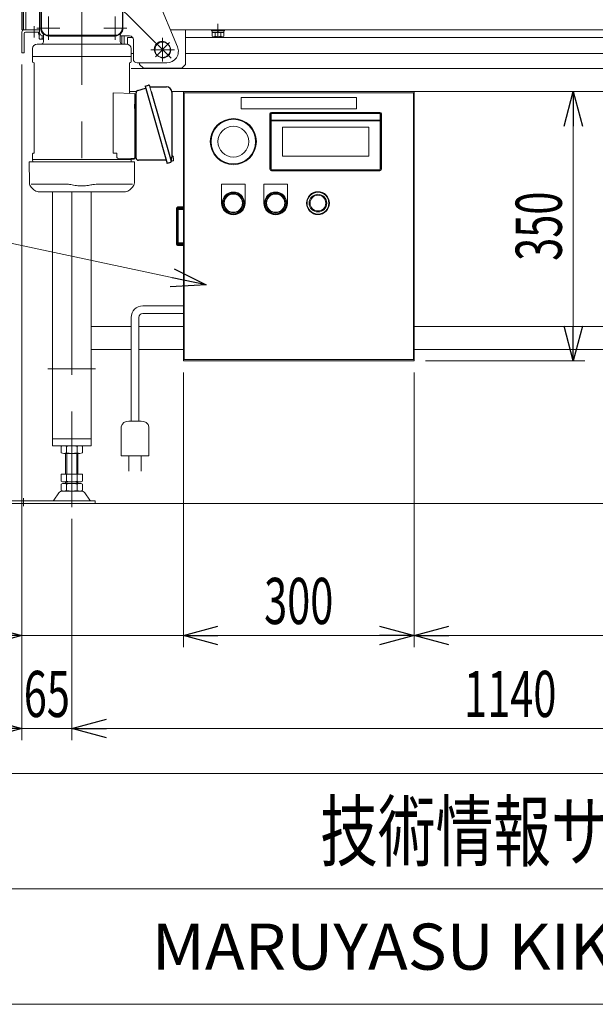
# Model space of a CAD drawing. Units: millimetres. Extents: x -2955 to 2955, y -2027 to 2027.
# Drawn here: x -1932 to -1184, y -1993 to -713 of the extents above; entities that cross this region are included whole.
import ezdxf
from ezdxf.enums import TextEntityAlignment as Align

# ---------------------------------------------------------------- set-up
doc = ezdxf.new("R2010")
doc.units = ezdxf.units.MM
doc.header["$LTSCALE"] = 3.75
doc.linetypes.add('CENTERX2', pattern=[101.6, 63.5, -12.7, 12.7, -12.7])
for name, color, linetype in [('10', 7, 'Continuous'), ('12', 7, 'Continuous'), ('15', 7, 'Continuous'), ('19', 7, 'Continuous'), ('2', 7, 'Continuous'), ('26', 7, 'Continuous'), ('49', 7, 'Continuous'), ('53', 7, 'Continuous'), ('63', 7, 'Continuous'), ('79', 7, 'Continuous'), ('8', 7, 'Continuous'), ('86', 7, 'Continuous'), ('Layer0161', 7, 'Continuous'), ('Layer0254', 7, 'Continuous'), ('Layer0255', 7, 'Continuous'), ('Layer0256', 7, 'Continuous'), ('ZUWAKU', 7, 'Continuous')]:
    doc.layers.add(name, color=color, linetype=linetype)
doc.styles.add('dcStyle0', font='ＭＳ Ｐゴシック')
doc.styles.add('dcStyle1', font='txt.shx', dxfattribs={"bigfont": 'bigfont'})
doc.dimstyles.new('dc_Rotated', dxfattribs={"dimtxt": 60, "dimasz": 45.000029, "dimexe": 15, "dimexo": 7.5, "dimgap": 15, "dimtad": 3, "dimdsep": 46, "dimtxsty": 'dcStyle0', "dimblk1": 'OPEN30', "dimblk2": 'OPEN30', "dimsah": 1, "dimcen": 0.09, "dimclrd": 2, "dimclre": 2, "dimclrt": 2, "dimadec": 0, "dimazin": 2, "dimtfac": 1, "dimtdec": 4, "dimtmove": 0, "dimatfit": 3, "dimfxl": 1, "dimarcsym": 0})

# ---------------------------------------------------------------- blocks, each defined once
blk = doc.blocks.new('DC_GROUP_W_SLSH_S_250_3_59')
at = {"layer": '2', "color": 7, "linetype": 'Continuous', "lineweight": 13}
for p, q in [((-1786.9, -1111.8), (-1839.1, -1111.8)), ((-1719.1, -1111.8), (-1776.9, -1111.8)), ((-749.1, -1111.8), (-1419.1, -1111.8)), ((-1839.1, -1141.8), (-1786.9, -1141.8)), ((-1776.9, -1141.8), (-1719.1, -1141.8)), ((-1419.1, -1141.8), (-749.1, -1141.8))]:
    blk.add_line(p, q, dxfattribs=at)
blk = doc.blocks.new('DC_GROUP_W_SLSH_S_250_3_60')
at = {"layer": '2', "color": 7, "linetype": 'Continuous', "lineweight": 13}
for p, q in [((-749.1, -776.3), (-1787.1, -776.3)), ((-1789.1, -806.3), (-1780.2, -806.3)), ((-1734.1, -806.3), (-749.1, -806.3))]:
    blk.add_line(p, q, dxfattribs=at)
blk = doc.blocks.new('DC_GROUP_W_SLSH_S_250_3_77')
at = {"layer": '15', "color": 7, "linetype": 'Continuous', "lineweight": 13}
for p, q in [((-1907.6, -729), (-1907.6, -730.6)), ((-1907.6, -730.6), (-1905.7, -730.6)), ((-1906.8, -730.6), (-1906.8, -732.6)), ((-1906.8, -732.6), (-1904.3, -732.6)), ((-1906.6, -732.6), (-1906.6, -737.4)), ((-1904.7, -738.1), (-1901.1, -738.1)), ((-1902.8, -733.5), (-1902.8, -737.4))]:
    blk.add_line(p, q, dxfattribs=at)
for centre, radius, start, end in [((-1904.7, -735.3), 2.79, 227.7545, 312.2455), ((-1899.1, -728), 10.1, 248.1345, 258.5518)]:
    blk.add_arc(centre, radius, start, end, dxfattribs=at)
blk = doc.blocks.new('DC_GROUP_W_SLSH_S_250_3_80')
at = {"layer": '15', "color": 7, "linetype": 'Continuous', "lineweight": 13}
for p, q in [((-1682.6, -725.8), (-1665.6, -725.8)), ((-1682.6, -725.8), (-1682.6, -727.4)), ((-1682.6, -727.4), (-1665.6, -727.4)), ((-1681.8, -727.4), (-1681.8, -729.4)), ((-1681.8, -729.4), (-1666.4, -729.4)), ((-1681.6, -729.4), (-1681.6, -734.2)), ((-1677.8, -729.4), (-1677.8, -734.2)), ((-1674.1, -729.4), (-1674.6, -727.4)), ((-1673.5, -729.4), (-1674.1, -727.4)), ((-1670.3, -729.4), (-1670.3, -734.2)), ((-1666.6, -729.4), (-1666.6, -734.2)), ((-1666.4, -727.4), (-1666.4, -729.4)), ((-1665.6, -725.8), (-1665.6, -727.4)), ((-1679.7, -734.9), (-1668.4, -734.9))]:
    blk.add_line(p, q, dxfattribs=at)
for centre, radius, start, end in [((-1679.7, -732.1), 2.79, 227.7545, 312.2455), ((-1674.1, -724.8), 10.1, 248.1345, 291.8655), ((-1668.4, -732.1), 2.79, 227.7545, 312.2455)]:
    blk.add_arc(centre, radius, start, end, dxfattribs=at)
blk = doc.blocks.new('DC_GROUP_W_SLSH_S_250_3_76')
at = {"layer": '15', "linetype": 'Continuous'}
for name in ['DC_GROUP_W_SLSH_S_250_3_77', 'DC_GROUP_W_SLSH_S_250_3_80']:
    blk.add_blockref(name, (0, 0), dxfattribs=at)
blk = doc.blocks.new('DC_GROUP_W_SLSH_S_250_3_106')
at = {"layer": '79', "color": 7, "linetype": 'Continuous', "lineweight": 13}
for p, q in [((-1799.1, -733.8), (-1799.1, -744.2)), ((-1796.1, -744.4), (-1796.1, -733.8))]:
    blk.add_line(p, q, dxfattribs=at)
blk = doc.blocks.new('DC_GROUP_W_SLSH_S_250_3_105')
at = {"layer": '79', "linetype": 'Continuous'}
blk.add_blockref('DC_GROUP_W_SLSH_S_250_3_106', (0, 0), dxfattribs=at)
blk = doc.blocks.new('DC_GROUP_W_SLSH_S_250_3_136')
at = {"layer": '26', "color": 3, "linetype": 'CENTERX2', "lineweight": 13}
for p, q in [((-1746.1, -767.2), (-1746.1, -736.4)), ((-1761.5, -751.8), (-1730.7, -751.8))]:
    blk.add_line(p, q, dxfattribs=at)
blk = doc.blocks.new('DC_GROUP_W_SLSH_S_250_3_135')
at = {"layer": '26', "color": 7, "linetype": 'Continuous', "lineweight": 13}
for p, q in [((-1736.1, -725.8), (-1716.1, -725.8)), ((-1716.1, -770.8), (-1716.1, -725.8)), ((-1776.1, -768.8), (-1776.1, -770.8)), ((-1771.1, -775.8), (-1776.1, -770.8)), ((-1771.1, -775.8), (-1721.1, -775.8)), ((-1721.1, -775.8), (-1716.1, -770.8))]:
    blk.add_line(p, q, dxfattribs=at)
at = {"layer": '26', "linetype": 'Continuous'}
blk.add_blockref('DC_GROUP_W_SLSH_S_250_3_136', (0, 0), dxfattribs=at)
blk = doc.blocks.new('DC_GROUP_W_SLSH_S_250_3_137')
at = {"layer": '26', "color": 7, "linetype": 'Continuous', "lineweight": 13}
blk.add_circle((-1746.1, -751.8), 10, dxfattribs=at)
blk = doc.blocks.new('DC_GROUP_W_SLSH_S_250_3_134')
at = {"layer": '26', "linetype": 'Continuous'}
for name in ['DC_GROUP_W_SLSH_S_250_3_135', 'DC_GROUP_W_SLSH_S_250_3_137']:
    blk.add_blockref(name, (0, 0), dxfattribs=at)
blk = doc.blocks.new('DC_GROUP_W_SLSH_S_250_3_177')
at = {"layer": '19', "color": 3, "linetype": 'CENTERX2', "lineweight": 13}
blk.add_line((-1864.1, -1224.7), (-1864.1, -1346.7), dxfattribs=at)
at = {"layer": '19', "color": 7, "linetype": 'Continuous', "lineweight": 13}
for p, q in [((-1853.7, -1266.8), (-1874.5, -1266.8)), ((-1877.9, -1267.7), (-1877.9, -1275.9)), ((-1874.5, -1276.8), (-1853.7, -1276.8)), ((-1872.1, -1303.8), (-1872.1, -1276.8)), ((-1871, -1267.7), (-1871, -1275.9)), ((-1857.1, -1275.9), (-1857.1, -1267.7)), ((-1856.1, -1276.8), (-1856.1, -1303.8)), ((-1850.2, -1275.9), (-1850.2, -1267.7)), ((-1877.9, -1303.8), (-1877.9, -1312.9)), ((-1850.2, -1303.8), (-1877.9, -1303.8)), ((-1871, -1303.8), (-1871, -1312.9)), ((-1857.1, -1312.9), (-1857.1, -1303.8)), ((-1850.2, -1312.9), (-1850.2, -1303.8)), ((-1877.9, -1316.7), (-1877.9, -1324.9)), ((-1853.7, -1313.8), (-1874.5, -1313.8)), ((-1853.7, -1315.8), (-1874.5, -1315.8)), ((-1872.1, -1315.8), (-1872.1, -1313.8)), ((-1871, -1316.7), (-1871, -1324.9)), ((-1857.1, -1324.9), (-1857.1, -1316.7)), ((-1856.1, -1313.8), (-1856.1, -1315.8)), ((-1850.2, -1324.9), (-1850.2, -1316.7)), ((-1880.8, -1328), (-1887.5, -1337.7)), ((-1851.6, -1325.8), (-1876.5, -1325.8)), ((-1840.7, -1337.7), (-1847.3, -1328)), ((-1833.6, -1338.6), (-1946.1, -1338.6)), ((-1946.1, -1341.8), (-1946.1, -1338.6)), ((-1946.1, -1341.8), (-1833.6, -1341.8)), ((-1833.6, -1341.8), (-1833.6, -1338.6))]:
    blk.add_line(p, q, dxfattribs=at)
at = {"layer": '19', "color": 3, "linetype": 'Continuous', "lineweight": 13}
for p, q in [((-1870.6, -1276.8), (-1870.6, -1303.8)), ((-1857.6, -1303.8), (-1857.6, -1276.8)), ((-1870.6, -1313.8), (-1870.6, -1315.8)), ((-1857.6, -1315.8), (-1857.6, -1313.8)), ((-1927.1, -1335), (-1927.1, -1345.2))]:
    blk.add_line(p, q, dxfattribs=at)
at = {"layer": '19', "color": 7, "linetype": 'Continuous', "lineweight": 13}
for centre, radius, start, end in [((-1874.5, -1274), 7.25, 61.461, 118.539), ((-1864.1, -1294.5), 27.7, 75.5058, 104.4942), ((-1853.7, -1274), 7.25, 61.461, 118.539), ((-1874.5, -1269.5), 7.25, 241.461, 298.539), ((-1864.1, -1249.1), 27.7, 255.5058, 284.4942), ((-1853.7, -1269.5), 7.25, 241.461, 298.539), ((-1874.5, -1306.5), 7.25, 241.461, 298.539), ((-1874.5, -1323), 7.25, 61.461, 118.539), ((-1864.1, -1286.1), 27.7, 255.5058, 284.4942), ((-1864.1, -1343.5), 27.7, 75.5058, 104.4942), ((-1853.7, -1306.5), 7.25, 241.461, 298.539), ((-1853.7, -1323), 7.25, 61.461, 118.539), ((-1876.5, -1331), 5.2, 90, 145.4346), ((-1874.5, -1318.5), 7.25, 241.461, 298.539), ((-1864.1, -1298.1), 27.7, 255.5058, 284.4942), ((-1853.7, -1318.5), 7.25, 241.461, 298.539), ((-1851.6, -1331), 5.2, 34.5654, 90), ((-1889.1, -1336.6), 2, 270, 325.4346), ((-1839, -1336.6), 2, 214.5654, 270)]:
    blk.add_arc(centre, radius, start, end, dxfattribs=at)
blk = doc.blocks.new('DC_GROUP_W_SLSH_S_250_3_178')
at = {"layer": '19', "color": 7, "linetype": 'Continuous', "lineweight": 13}
for p, q in [((-1929.1, -729), (-1929.1, -755.8)), ((-1924.3, -729), (-1906.1, -729)), ((-1925.9, -755.8), (-1925.9, -730.6)), ((-1929.1, -755.8), (-1925.9, -755.8)), ((-1889.1, -1266.8), (-1889.1, -936.4)), ((-1839.1, -936.4), (-1839.1, -1266.8)), ((-1839.1, -1257.8), (-1889.1, -1257.8)), ((-1839.1, -1266.8), (-1889.1, -1266.8))]:
    blk.add_line(p, q, dxfattribs=at)
at = {"layer": '19', "color": 3, "linetype": 'CENTERX2', "lineweight": 13}
for p, q in [((-1913.1, -721), (-1913.1, -735.7)), ((-1864.1, -936.4), (-1864.1, -1306.8)), ((-1833.3, -1166.8), (-1895.3, -1166.8))]:
    blk.add_line(p, q, dxfattribs=at)
at = {"layer": '19', "color": 7, "linetype": 'Continuous', "lineweight": 13}
for centre, radius in [((-1925.9, -729), 3.2), ((-1924.3, -730.6), 1.6)]:
    blk.add_arc(centre, radius, 90, 180, dxfattribs=at)
blk = doc.blocks.new('DC_GROUP_W_SLSH_S_250_3_176')
at = {"layer": '19', "linetype": 'Continuous'}
for name in ['DC_GROUP_W_SLSH_S_250_3_178', 'DC_GROUP_W_SLSH_S_250_3_177']:
    blk.add_blockref(name, (0, 0), dxfattribs=at)
blk = doc.blocks.new('DC_GROUP_W_SLSH_S_250_3_219')
at = {"color": 7, "linetype": 'Continuous', "lineweight": 13}
for p, q in [((-1927.1, -586.2), (-1927.1, -725.8)), ((-1923.9, -586.2), (-1923.9, -725.8)), ((-1927.1, -725.8), (-1906.1, -725.8)), ((-1736.1, -725.8), (-661.1, -725.8))]:
    blk.add_line(p, q, dxfattribs=at)
at = {"color": 3, "linetype": 'CENTERX2', "lineweight": 13}
blk.add_line((-1674.1, -718.1), (-1674.1, -734.9), dxfattribs=at)
blk = doc.blocks.new('DC_GROUP_W_SLSH_S_250_3_413')
at = {"layer": '10', "color": 7, "linetype": 'Continuous', "lineweight": 18}
for p, q in [((-1606.6, -907.3), (-1606.6, -835.3)), ((-1604.6, -833.3), (-1463.6, -833.3)), ((-1461.6, -835.3), (-1461.6, -907.3)), ((-1463.6, -909.3), (-1604.6, -909.3))]:
    blk.add_line(p, q, dxfattribs=at)
for radius in [30, 29]:
    blk.add_circle((-1654.1, -871.3), radius, dxfattribs=at)
at = {"layer": '12', "color": 7, "linetype": 'Continuous', "lineweight": 18}
for p, q in [((-1719.1, -806.3), (-1419.1, -806.3)), ((-1719.1, -1156.3), (-1719.1, -806.3)), ((-1419.1, -806.3), (-1419.1, -1156.3)), ((-1718.1, -807.8), (-1420.1, -807.8)), ((-1718.1, -1154.8), (-1718.1, -807.8)), ((-1420.1, -807.8), (-1420.1, -1154.8)), ((-1728.1, -958), (-1728.1, -1004.6)), ((-1727.1, -958), (-1727.1, -1004.6)), ((-1726.4, -956.3), (-1719.3, -956.3)), ((-1726, -958), (-1726, -1004.6)), ((-1726, -959), (-1718.2, -959)), ((-1726, -959.3), (-1725.2, -959.3)), ((-1719.8, -957.8), (-1725.9, -957.8)), ((-1725.7, -960.2), (-1725.7, -960.2)), ((-1725.7, -960.2), (-1725.7, -960.2)), ((-1725.7, -960.2), (-1725.7, -960.3)), ((-1725.5, -959.9), (-1725.6, -959.9)), ((-1725.6, -959.9), (-1725.6, -960)), ((-1725.6, -960), (-1725.6, -960)), ((-1725.6, -960), (-1725.6, -960)), ((-1725.6, -960), (-1725.6, -960.1)), ((-1725.6, -960.1), (-1725.6, -960.1)), ((-1725.6, -960.1), (-1725.6, -960.1)), ((-1725.6, -960.1), (-1725.7, -960.2)), ((-1725.5, -957.5), (-1719.3, -957.5)), ((-1725.4, -959.7), (-1725.5, -959.7)), ((-1725.5, -959.7), (-1725.5, -959.8)), ((-1725.5, -959.8), (-1725.5, -959.8)), ((-1725.5, -959.8), (-1725.5, -959.8)), ((-1725.5, -959.8), (-1725.5, -959.8)), ((-1725.5, -959.8), (-1725.5, -959.9)), ((-1725.5, -959.9), (-1725.5, -959.9)), ((-1725.3, -959.6), (-1725.4, -959.6)), ((-1725.4, -959.6), (-1725.4, -959.7)), ((-1725.4, -959.7), (-1725.4, -959.7)), ((-1725.4, -959.7), (-1725.4, -959.7)), ((-1725.4, -959.7), (-1725.4, -959.7)), ((-1725.2, -959.6), (-1725.3, -959.6)), ((-1725.3, -959.6), (-1725.3, -959.6)), ((-1725.3, -959.6), (-1725.3, -959.6)), ((-1725.3, -959.6), (-1725.3, -959.6)), ((-1725.3, -959.6), (-1725.3, -959.6)), ((-1725.2, -959.3), (-1725.2, -959.5)), ((-1725.2, -959.5), (-1725.2, -959.5)), ((-1725.2, -959.5), (-1725.2, -959.5)), ((-1725.2, -959.5), (-1725.2, -959.5)), ((-1725.2, -959.5), (-1725.2, -959.6)), ((-1725.1, -959.5), (-1725.2, -959.5)), ((-1725, -959.5), (-1725.1, -959.5)), ((-1725.1, -959.5), (-1725.1, -959.5)), ((-1725.1, -959.5), (-1725.1, -959.5)), ((-1725.1, -959.5), (-1725.1, -959.5)), ((-1725.1, -959.5), (-1725.1, -959.5)), ((-1718.1, -959.5), (-1725, -959.5)), ((-1719.3, -956.3), (-1719.3, -957.5)), ((-1725.8, -971.8), (-1726, -971.8)), ((-1725.7, -960.6), (-1725.8, -960.6)), ((-1725.8, -960.6), (-1725.8, -960.6)), ((-1725.8, -960.6), (-1725.8, -960.7)), ((-1725.8, -960.7), (-1725.8, -960.7)), ((-1725.8, -960.7), (-1725.8, -960.8)), ((-1725.8, -960.8), (-1725.8, -960.8)), ((-1725.8, -960.8), (-1725.8, -960.9)), ((-1725.8, -960.9), (-1725.8, -960.9)), ((-1725.8, -960.9), (-1725.8, -961)), ((-1725.8, -961), (-1725.8, -961)), ((-1725.8, -961), (-1725.8, -961.1)), ((-1725.8, -961.1), (-1725.8, -961.1)), ((-1725.8, -961.1), (-1725.8, -961.2)), ((-1725.8, -961.2), (-1725.8, -961.2)), ((-1725.8, -961.2), (-1725.8, -961.2)), ((-1725.8, -961.2), (-1725.8, -961.3)), ((-1725.8, -961.3), (-1725.8, -961.3)), ((-1725.8, -961.3), (-1725.8, -961.4)), ((-1725.8, -961.4), (-1725.8, -961.4)), ((-1725.8, -961.4), (-1725.8, -961.5)), ((-1725.8, -961.5), (-1725.8, -1001.1)), ((-1725.7, -960.3), (-1725.7, -960.3)), ((-1725.7, -960.3), (-1725.7, -960.4)), ((-1725.7, -960.4), (-1725.7, -960.4)), ((-1725.7, -960.4), (-1725.7, -960.4)), ((-1725.7, -960.4), (-1725.7, -960.5)), ((-1725.7, -960.5), (-1725.7, -960.5)), ((-1725.7, -960.5), (-1725.7, -960.6)), ((-1726, -990.8), (-1725.8, -990.8)), ((-1719.3, -1006.3), (-1726.4, -1006.3)), ((-1725.2, -1003.3), (-1726, -1003.3)), ((-1726, -1003.6), (-1718.2, -1003.6)), ((-1725.9, -1004.8), (-1719.8, -1004.8)), ((-1725.8, -1001.1), (-1725.8, -1001.1)), ((-1725.8, -1001.1), (-1725.8, -1001.2)), ((-1725.8, -1001.2), (-1725.8, -1001.2)), ((-1725.8, -1001.2), (-1725.8, -1001.3)), ((-1725.8, -1001.3), (-1725.8, -1001.3)), ((-1725.8, -1001.3), (-1725.8, -1001.4)), ((-1725.8, -1001.4), (-1725.8, -1001.4)), ((-1725.8, -1001.4), (-1725.8, -1001.5)), ((-1725.8, -1001.5), (-1725.8, -1001.5)), ((-1725.8, -1001.5), (-1725.8, -1001.6)), ((-1725.8, -1001.6), (-1725.8, -1001.6)), ((-1725.8, -1001.6), (-1725.8, -1001.7)), ((-1725.8, -1001.7), (-1725.8, -1001.7)), ((-1725.8, -1001.7), (-1725.8, -1001.8)), ((-1725.8, -1001.8), (-1725.8, -1001.8)), ((-1725.8, -1001.8), (-1725.8, -1001.8)), ((-1725.8, -1001.8), (-1725.8, -1001.9)), ((-1725.8, -1001.9), (-1725.8, -1001.9)), ((-1725.8, -1001.9), (-1725.8, -1002)), ((-1725.8, -1002), (-1725.7, -1002)), ((-1725.7, -1002), (-1725.7, -1002.1)), ((-1725.7, -1002.1), (-1725.7, -1002.1)), ((-1725.7, -1002.1), (-1725.7, -1002.2)), ((-1725.7, -1002.2), (-1725.7, -1002.2)), ((-1725.7, -1002.2), (-1725.7, -1002.2)), ((-1725.7, -1002.2), (-1725.7, -1002.3)), ((-1725.7, -1002.3), (-1725.7, -1002.3)), ((-1725.7, -1002.3), (-1725.7, -1002.3)), ((-1725.7, -1002.3), (-1725.7, -1002.4)), ((-1725.7, -1002.4), (-1725.7, -1002.4)), ((-1725.7, -1002.4), (-1725.6, -1002.5)), ((-1725.6, -1002.5), (-1725.6, -1002.5)), ((-1725.6, -1002.5), (-1725.6, -1002.5)), ((-1725.6, -1002.5), (-1725.6, -1002.6)), ((-1725.6, -1002.6), (-1725.6, -1002.6)), ((-1725.6, -1002.6), (-1725.6, -1002.6)), ((-1725.6, -1002.6), (-1725.6, -1002.7)), ((-1725.6, -1002.7), (-1725.5, -1002.7)), ((-1725.5, -1002.7), (-1725.5, -1002.7)), ((-1725.5, -1002.7), (-1725.5, -1002.7)), ((-1725.5, -1002.7), (-1725.5, -1002.8)), ((-1725.5, -1002.8), (-1725.5, -1002.8)), ((-1725.5, -1002.8), (-1725.5, -1002.8)), ((-1725.5, -1002.8), (-1725.5, -1002.8)), ((-1725.5, -1002.8), (-1725.4, -1002.9)), ((-1719.3, -1005.1), (-1725.5, -1005.1)), ((-1725.4, -1002.9), (-1725.4, -1002.9)), ((-1725.4, -1002.9), (-1725.4, -1002.9)), ((-1725.4, -1002.9), (-1725.4, -1002.9)), ((-1725.4, -1002.9), (-1725.4, -1002.9)), ((-1725.4, -1002.9), (-1725.3, -1003)), ((-1725.3, -1003), (-1725.3, -1003)), ((-1725.3, -1003), (-1725.3, -1003)), ((-1725.3, -1003), (-1725.3, -1003)), ((-1725.3, -1003), (-1725.3, -1003)), ((-1725.3, -1003), (-1725.2, -1003)), ((-1725.2, -1003), (-1725.2, -1003)), ((-1725.2, -1003), (-1725.2, -1003.1)), ((-1725.2, -1003.1), (-1725.2, -1003.1)), ((-1725.2, -1003.1), (-1725.2, -1003.1)), ((-1725.2, -1003.1), (-1725.1, -1003.1)), ((-1725.2, -1003.1), (-1725.2, -1003.3)), ((-1725.1, -1003.1), (-1725.1, -1003.1)), ((-1725.1, -1003.1), (-1725.1, -1003.1)), ((-1725.1, -1003.1), (-1725.1, -1003.1)), ((-1725.1, -1003.1), (-1725.1, -1003.1)), ((-1725.1, -1003.1), (-1725, -1003.1)), ((-1718.1, -1003.1), (-1725, -1003.1)), ((-1719.3, -1005.1), (-1719.3, -1006.3)), ((-1419.1, -1156.3), (-1719.1, -1156.3)), ((-1420.1, -1154.8), (-1718.1, -1154.8))]:
    blk.add_line(p, q, dxfattribs=at)
for centre, radius, start, end in [((-1726.4, -958), 1.7, 90, 180), ((-1719.8, -959.5), 1.7, 17.1046, 90), ((-1719.8, -959.5), 0.5, 0, 90), ((-1726.4, -1004.6), 1.7, 180, 270), ((-1719.8, -1003.1), 0.5, 270, 0), ((-1719.8, -1003.1), 1.7, 270, 342.8954)]:
    blk.add_arc(centre, radius, start, end, dxfattribs=at)
for centre, major_axis, start_param, end_param in [((-1725.5, -958), (0, 1.7), 6.283185, 7.853982), ((-1725.5, -958), (0, -0.5), 3.141593, 4.712389), ((-1725.5, -1004.6), (0, 1.7), 1.570796, 3.141593), ((-1725.5, -1004.6), (0, -0.5), 4.712389, 6.283185)]:
    blk.add_ellipse(centre, major_axis=major_axis, ratio=0.924295, start_param=start_param, end_param=end_param, dxfattribs=at)
at = {"layer": '15', "color": 7, "linetype": 'Continuous', "lineweight": 18}
for radius in [14.9, 14.2, 11.5, 10.2]:
    blk.add_circle((-1544.1, -951.3), radius, dxfattribs=at)
at = {"layer": '53', "color": 7, "linetype": 'Continuous', "lineweight": 18}
for p, q in [((-1644.1, -813.8), (-1644.1, -828.8)), ((-1494.1, -813.8), (-1644.1, -813.8)), ((-1494.1, -828.8), (-1494.1, -813.8)), ((-1644.1, -828.8), (-1494.1, -828.8))]:
    blk.add_line(p, q, dxfattribs=at)
at = {"layer": 'Layer0161', "color": 7, "linetype": 'Continuous', "lineweight": 18}
for p, q in [((-1669.3, -951.3), (-1669.3, -926.5)), ((-1669.3, -926.5), (-1638.9, -926.5)), ((-1638.9, -951.3), (-1638.9, -926.5)), ((-1614.3, -951.3), (-1614.3, -926.5)), ((-1614.3, -926.5), (-1583.9, -926.5)), ((-1583.9, -951.3), (-1583.9, -926.5))]:
    blk.add_line(p, q, dxfattribs=at)
for centre in [(-1654.1, -951.3), (-1599.1, -951.3)]:
    blk.add_arc(centre, 15.2, 180, 0, dxfattribs=at)
at = {"layer": 'Layer0256', "color": 7, "linetype": 'Continuous', "lineweight": 18}
for p, q in [((-1605.3, -907.3), (-1605.3, -835.3)), ((-1605.1, -907.3), (-1605.1, -835.3)), ((-1605.1, -843.3), (-1463.1, -843.3)), ((-1605.1, -844.3), (-1463.1, -844.3)), ((-1604.6, -834.6), (-1463.6, -834.6)), ((-1604.6, -834.8), (-1463.6, -834.8)), ((-1463.1, -835.3), (-1463.1, -907.3)), ((-1462.9, -835.3), (-1462.9, -907.3)), ((-1590.1, -852.3), (-1478.1, -852.3)), ((-1590.1, -890.3), (-1590.1, -852.3)), ((-1478.1, -852.3), (-1478.1, -890.3)), ((-1478.1, -890.3), (-1590.1, -890.3)), ((-1463.6, -907.8), (-1604.6, -907.8)), ((-1463.6, -908), (-1604.6, -908))]:
    blk.add_line(p, q, dxfattribs=at)
at = {"layer": 'Layer0256', "color": 3, "linetype": 'Continuous', "lineweight": 18}
for centre, radius in [((-1654.1, -871.3), 20), ((-1654.1, -951.3), 14.5), ((-1654.1, -951.3), 13.9), ((-1654.1, -951.3), 12.6), ((-1654.1, -951.3), 11.8), ((-1599.1, -951.3), 14.5), ((-1599.1, -951.3), 13.9), ((-1599.1, -951.3), 12.6), ((-1599.1, -951.3), 11.8)]:
    blk.add_circle(centre, radius, dxfattribs=at)
at = {"layer": 'Layer0256', "color": 7, "linetype": 'Continuous', "lineweight": 18}
for centre, radius, start, end in [((-1604.6, -835.3), 2, 90, 180), ((-1604.6, -835.3), 0.7, 90, 180), ((-1604.6, -835.3), 0.5, 90, 180), ((-1463.6, -835.3), 2, 0, 90), ((-1463.6, -835.3), 0.7, 0, 90), ((-1463.6, -835.3), 0.5, 0, 90), ((-1604.6, -907.3), 2, 180, 270), ((-1604.6, -907.3), 0.7, 180, 270), ((-1604.6, -907.3), 0.5, 180, 270), ((-1463.6, -907.3), 0.7, 270, 0), ((-1463.6, -907.3), 2, 270, 0), ((-1463.6, -907.3), 0.5, 270, 0)]:
    blk.add_arc(centre, radius, start, end, dxfattribs=at)
blk = doc.blocks.new('DC_GROUP_W_SLSH_S_250_3_412')
at = {"layer": '53', "linetype": 'Continuous'}
blk.add_blockref('DC_GROUP_W_SLSH_S_250_3_413', (0, 0), dxfattribs=at)
blk = doc.blocks.new('DC_GROUP_W_SLSH_S_250_3_414')
at = {"color": 140, "linetype": 'Continuous', "lineweight": 13}
for p, q in [((-1771.9, -1084.8), (-1719.1, -1084.8)), ((-1786.9, -1234.8), (-1786.9, -1099.8)), ((-1776.9, -1099.8), (-1776.9, -1234.8)), ((-1719.1, -1094.8), (-1771.9, -1094.8)), ((-1773.9, -1234.8), (-1789.9, -1234.8)), ((-1799.9, -1242.3), (-1799.9, -1279.8)), ((-1763.9, -1279.8), (-1763.9, -1242.3)), ((-1799.9, -1279.8), (-1763.9, -1279.8)), ((-1789.9, -1299.8), (-1789.9, -1279.8)), ((-1773.9, -1279.8), (-1773.9, -1299.8))]:
    blk.add_line(p, q, dxfattribs=at)
for centre, radius, start, end in [((-1771.9, -1099.8), 15, 90, 180), ((-1771.9, -1099.8), 5, 90, 180), ((-1791.1, -1243.6), 8.84, 81.8699, 171.8699), ((-1772.6, -1243.6), 8.84, 8.1301, 98.1301)]:
    blk.add_arc(centre, radius, start, end, dxfattribs=at)
blk = doc.blocks.new('DC_GROUP_W_SLSH_S_250_3_103')
at = {"layer": '8', "color": 7, "linetype": 'Continuous', "lineweight": 13}
for p, q in [((-1791.6, -735.8), (-1791.6, -744.6)), ((-1785.1, -735.8), (-1791.6, -735.8)), ((-796.6, -735.8), (-1716.1, -735.8)), ((-1787.1, -756.8), (-1784.1, -756.8)), ((-1716.1, -756.8), (-797.8, -756.8))]:
    blk.add_line(p, q, dxfattribs=at)
blk = doc.blocks.new('DC_GROUP_W_SLSH_S_250_3_132')
at = {"layer": '49', "color": 7, "linetype": 'Continuous', "lineweight": 13}
for p, q in [((-1906.1, -598.8), (-1906.1, -728.8)), ((-1794.4, -593.8), (-1901.1, -593.8)), ((-1789.8, -596.9), (-1726.7, -748)), ((-1801.1, -733.8), (-1789.1, -733.8)), ((-1784.1, -738.8), (-1784.1, -763.8)), ((-1739.8, -743.9), (-1738.4, -745.3)), ((-1753.9, -758.1), (-1752.5, -759.5)), ((-1740.6, -768.8), (-1779.1, -768.8))]:
    blk.add_line(p, q, dxfattribs=at)
at = {"layer": '49', "color": 3, "linetype": 'CENTERX2', "lineweight": 13}
for p, q in [((-1851.1, -647.3), (-1735, -762.8)), ((-1736.9, -742.4), (-1755.4, -761))]:
    blk.add_line(p, q, dxfattribs=at)
at = {"layer": '49', "color": 7, "linetype": 'Continuous', "lineweight": 13}
for centre, radius, start, end in [((-1901.1, -598.8), 5, 90, 180), ((-1794.4, -598.8), 5, 22.6431, 90), ((-1901.1, -728.8), 5, 180, 270), ((-1789.1, -738.8), 5, 0, 90), ((-1746.9, -751), 10, 45.137, 225.137), ((-1745.5, -752.4), 10, 225.137, 45.137), ((-1740.6, -753.8), 15, 270, 22.6431), ((-1779.1, -763.8), 5, 180, 270)]:
    blk.add_arc(centre, radius, start, end, dxfattribs=at)
blk = doc.blocks.new('DC_GROUP_W_SLSH_S_250_3_172')
at = {"layer": '86', "color": 7, "linetype": 'Continuous', "lineweight": 13}
blk.add_line((-1762.9, -798.8), (-1760.8, -806), dxfattribs=at)
blk = doc.blocks.new('DC_GROUP_W_SLSH_S_250_3_171')
at = {"layer": '86', "color": 3, "linetype": 'CENTERX2', "lineweight": 13}
for p, q in [((-1851.1, -559.4), (-1851.1, -936.4)), ((-1894.6, -618.8), (-1894.6, -588.8)), ((-1807.6, -618.8), (-1807.6, -588.8)), ((-1879.6, -603.8), (-1909.6, -603.8)), ((-1792.6, -603.8), (-1822.6, -603.8)), ((-1894.6, -738.8), (-1894.6, -708.8)), ((-1807.6, -738.8), (-1807.6, -708.8)), ((-1879.6, -723.8), (-1909.6, -723.8)), ((-1792.6, -723.8), (-1822.6, -723.8))]:
    blk.add_line(p, q, dxfattribs=at)
at = {"layer": '86', "color": 7, "linetype": 'Continuous', "lineweight": 18}
for p, q in [((-1894.6, -593.8), (-1807.6, -593.8)), ((-1894.6, -594.7), (-1807.6, -594.7)), ((-1904.6, -603.8), (-1904.6, -723.8)), ((-1903.7, -603.8), (-1903.7, -723.8)), ((-1798.4, -603.8), (-1798.4, -723.8)), ((-1797.6, -603.8), (-1797.6, -723.8)), ((-1901.1, -741.4), (-1901.1, -732.7)), ((-1894.6, -732.9), (-1807.6, -732.9)), ((-1894.6, -733.8), (-1893.3, -734)), ((-1893.3, -734), (-1808.8, -734)), ((-1807.6, -733.8), (-1808.8, -734)), ((-1801.1, -741.4), (-1801.1, -732.7)), ((-1915.1, -750.4), (-1915.1, -760.4)), ((-1909.1, -744.4), (-1793.1, -744.4)), ((-1787.1, -750.4), (-1787.1, -760.4)), ((-1915.1, -760.4), (-1787.1, -760.4)), ((-1915.1, -760.7), (-1914.9, -760.4)), ((-1915.1, -767.6), (-1915.1, -760.7)), ((-1787.1, -760.7), (-1787.2, -760.4)), ((-1787.1, -767.6), (-1787.1, -760.7)), ((-1914.2, -768.5), (-1913.5, -768.7)), ((-1913.1, -769.2), (-1913.1, -885.6)), ((-1789.1, -807.7), (-1789.1, -769.2)), ((-1787.9, -768.5), (-1788.7, -768.7)), ((-1810.3, -886.4), (-1810.3, -807.9)), ((-1810.3, -807.9), (-1783, -808.9)), ((-1782.1, -892.9), (-1782.1, -809.9)), ((-1915.1, -894.1), (-1915.1, -887.2)), ((-1915.1, -894.1), (-1914.9, -894.4)), ((-1915.1, -894.6), (-1914.9, -894.4)), ((-1915.1, -894.6), (-1915, -897.4)), ((-1787.2, -894.4), (-1914.9, -894.4)), ((-1914.2, -886.3), (-1913.5, -886.1)), ((-1810.3, -886.4), (-1805.7, -886.4)), ((-1805.7, -890.6), (-1805.7, -886.4)), ((-1802.6, -893.6), (-1783, -892.9)), ((-1787.1, -894.6), (-1787.3, -894.4)), ((-1787.1, -894.1), (-1787.2, -894.4)), ((-1787.1, -893.1), (-1787.1, -894.1)), ((-1787.1, -893.9), (-1783.1, -893.9)), ((-1787.1, -894.6), (-1787.1, -897.4)), ((-1734.6, -894), (-1733.8, -896.7)), ((-1732.8, -890.2), (-1732.8, -890.2)), ((-1732.1, -891.5), (-1732.4, -891.6)), ((-1732.2, -891.2), (-1732.1, -891.5)), ((-1732.1, -892.6), (-1731.8, -892.5)), ((-1731.8, -892.5), (-1731.7, -892.9)), ((-1731.7, -894), (-1731.7, -894)), ((-1919.3, -924.9), (-1919.6, -897.4)), ((-1919.6, -897.4), (-1782.6, -897.4)), ((-1782.6, -897.4), (-1782.8, -924.9)), ((-1734.8, -896.8), (-1733.8, -896.5)), ((-1733.8, -896.7), (-1732.3, -896.3)), ((-1917, -930.5), (-1913.4, -934.1)), ((-1916.9, -926.7), (-1870.7, -926.7)), ((-1785.2, -926.7), (-1831.5, -926.7)), ((-1788.7, -934.1), (-1785.2, -930.5)), ((-1794.4, -936.4), (-1907.8, -936.4))]:
    blk.add_line(p, q, dxfattribs=at)
at = {"layer": '86', "color": 7, "linetype": 'Continuous', "lineweight": 25}
for p, q in [((-1778.4, -804.8), (-1768.1, -801.9)), ((-1768.8, -799.2), (-1764.5, -797.9)), ((-1768.8, -799.2), (-1740, -899.6)), ((-1761.9, -800.1), (-1741, -800.1)), ((-1760.8, -806), (-1734.8, -896.8)), ((-1780.6, -892.6), (-1780.6, -807.7)), ((-1734, -807.1), (-1734, -891.3)), ((-1782, -828.2), (-1782, -822.6)), ((-1781.4, -822.6), (-1782, -822.6)), ((-1782, -828.2), (-1781.4, -828.2)), ((-1741.2, -895.4), (-1777.6, -895.4)), ((-1735.7, -898.4), (-1740, -899.6))]:
    blk.add_line(p, q, dxfattribs=at)
at = {"layer": '86', "color": 3, "linetype": 'Continuous', "lineweight": 13}
for radius in [35, 27.3, 23]:
    blk.add_circle((-1851.1, -647.3), radius, dxfattribs=at)
at = {"layer": '86', "color": 7, "linetype": 'Continuous', "lineweight": 18}
for centre, radius, start, end in [((-1894.6, -603.8), 10, 90, 180), ((-1894.6, -603.8), 9.13, 90, 180), ((-1807.6, -603.8), 10, 0, 90), ((-1807.6, -603.8), 9.13, 0, 90), ((-1894.6, -723.8), 10, 180, 270), ((-1894.6, -723.8), 9.13, 180, 270), ((-1807.6, -723.8), 9.13, 270, 0), ((-1807.6, -723.8), 10, 270, 0), ((-1904.1, -741.4), 3, 270, 0), ((-1904.1, -732.7), 3, 0, 43.0491), ((-1798.1, -732.7), 3, 136.9509, 180), ((-1798.1, -741.4), 3, 180, 270), ((-1909.1, -750.4), 6, 90, 180), ((-1793.1, -750.4), 6, 0, 90), ((-1914.1, -767.6), 1, 180, 260), ((-1788.1, -767.6), 1, 280, 0), ((-1913.6, -769.2), 0.5, 0, 80), ((-1788.6, -769.2), 0.5, 100, 180), ((-1788.1, -807.7), 1, 180, 268), ((-1783.1, -809.9), 1, 0, 88), ((-1914.1, -887.2), 1, 100, 180), ((-1913.6, -885.6), 0.5, 280, 0), ((-1802.7, -890.6), 3, 180, 272), ((-1783.1, -892.9), 1, 270, 0), ((-1783.1, -891.9), 1, 272, 0), ((-1738.2, -893.8), 6.5, 33.8669, 50.5592), ((-1738.2, -893.8), 6.48, 23.7011, 33.8394), ((-1739.1, -894.1), 7.18, 11.89, 20.1186), ((-1732.4, -895.9), 0.36, 286.0043, 339.6459), ((-1738.2, -893.8), 6.5, 339.6459, 358.1417), ((-1738.2, -893.8), 6.48, 358.1692, 8.3075), ((-1911.3, -924.8), 8, 180.5, 225), ((-1907.8, -928.4), 8, 225, 270), ((-1794.4, -928.4), 8, 270, 314.9998), ((-1790.8, -924.8), 8, 314.9998, 359.5)]:
    blk.add_arc(centre, radius, start, end, dxfattribs=at)
at = {"layer": '86', "color": 7, "linetype": 'Continuous', "lineweight": 25}
for centre, radius, start, end in [((-1777.6, -807.7), 3, 105.8235, 180), ((-1764.1, -799.2), 1.3, 16, 106), ((-1761.9, -799.3), 0.8, 196, 270), ((-1741, -807.1), 7, 0, 90), ((-1782.6, -808.9), 2, 284.4775, 0), ((-1782.6, -821.9), 2, 0, 75.5225), ((-1781.4, -821.8), 0.8, 270, 357.2245), ((-1781.4, -829), 0.8, 0, 90), ((-1782.6, -879.9), 2, 284.4775, 0), ((-1782.6, -892.9), 2, 5.7392, 76.2628), ((-1777.6, -892.4), 3, 185.7392, 270), ((-1734.4, -895.4), 0.8, 148.4666, 196), ((-1741, -891.3), 7, 328.4666, 0), ((-1736.1, -897.1), 1.3, 286, 16)]:
    blk.add_arc(centre, radius, start, end, dxfattribs=at)
at = {"layer": '86', "color": 7, "linetype": 'Continuous', "lineweight": 18}
for points, knots in [([(-1870.7, -926.7), (-1869.1, -926.7), (-1867.6, -926.8), (-1865.8, -927.1), (-1865.7, -927.1), (-1865.5, -927.1)], [0, 0, 0, 0, 0.8950807, 0.8950807, 0.9773939, 0.9773939, 0.9773939, 0.9773939]), ([(-1865.5, -927.1), (-1863.1, -927.7), (-1860.6, -928.1), (-1855.5, -928.7), (-1852.9, -928.8), (-1847.7, -928.7), (-1845.1, -928.5), (-1840.5, -927.9), (-1838.6, -927.5), (-1836.6, -927.1)], [0.0043593, 0.0043593, 0.0043593, 0.0043593, 0.2631174, 0.2631174, 0.5281137, 0.5281137, 0.79311, 0.79311, 0.9956447, 0.9956447, 0.9956447, 0.9956447]), ([(-1836.6, -927.1), (-1835.2, -926.9), (-1833.9, -926.8), (-1832.2, -926.7), (-1831.8, -926.7), (-1831.5, -926.7)], [0.0226079, 0.0226079, 0.0226079, 0.0226079, 0.7980513, 0.7980513, 1, 1, 1, 1])]:
    blk.add_open_spline(points, degree=3, knots=knots, dxfattribs=at)
at = {"layer": '86', "linetype": 'Continuous'}
blk.add_blockref('DC_GROUP_W_SLSH_S_250_3_172', (0, 0), dxfattribs=at)
blk = doc.blocks.new('_Open30')
at = {"color": 0, "linetype": 'ByBlock', "lineweight": -2}
for p, q in [((-1, 0.267949), (0, 0)), ((0, 0), (-1, -0.267949)), ((0, 0), (-1, 0))]:
    blk.add_line(p, q, dxfattribs=at)
blk = doc.blocks.new('*D186')
at = {"layer": 'Layer0255', "color": 2, "linetype": 'Continuous', "lineweight": 13}
for p, q in [((-1929.1, -770.8), (-1929.1, -1649.5)), ((-1864.1, -1361.6), (-1864.1, -1649.5)), ((-2004.1, -1634.5), (-1929.1, -1634.5)), ((-1929.1, -1634.5), (-1864.1, -1634.5))]:
    blk.add_line(p, q, dxfattribs=at)
at = {"layer": 'Layer0255', "color": 2, "xscale": 45.00004211422929, "yscale": 44.99984052335464, "rotation": 360}
blk.add_blockref('_Open30', (-1929.1, -1634.5), dxfattribs=at)
at = {"layer": 'Layer0255', "color": 2, "style": 'dcStyle0', "width": 0.6875}
blk.add_text('65', height=60, dxfattribs=at).set_placement((-1926.6, -1619.5), (-1866.6, -1619.5), align=Align.FIT)
blk = doc.blocks.new('*D187')
at = {"layer": 'Layer0255', "color": 2, "linetype": 'Continuous', "lineweight": 13}
for p, q in [((-1864.1, -1361.6), (-1864.1, -1649.5)), ((-724.1, -1361.6), (-724.1, -1649.5)), ((-1864.1, -1634.5), (-724.1, -1634.5))]:
    blk.add_line(p, q, dxfattribs=at)
at = {"layer": 'Layer0255', "color": 2, "xscale": 45.00004211422929, "yscale": 44.99984052335464}
for p, rotation in [((-1864.1, -1634.5), 180), ((-724.1, -1634.5), 360)]:
    blk.add_blockref('_Open30', p, dxfattribs=dict(at, rotation=rotation))
at = {"layer": 'Layer0255', "color": 2, "style": 'dcStyle0', "width": 0.6875}
blk.add_text('1140', height=60, dxfattribs=at).set_placement((-1354.1, -1619.5), (-1234.1, -1619.5), align=Align.FIT)
blk = doc.blocks.new('*D488')
at = {"layer": 'Layer0255', "color": 2, "linetype": 'Continuous', "lineweight": 13}
for p, q in [((-1929.1, -770.8), (-1929.1, -1528.6)), ((-1719.1, -1171.3), (-1719.1, -1528.6)), ((-2092.5, -1513.6), (-1929.1, -1513.6)), ((-1929.1, -1513.6), (-1719.1, -1513.6))]:
    blk.add_line(p, q, dxfattribs=at)
at = {"layer": 'Layer0255', "color": 2, "xscale": 45.00004211422929, "yscale": 44.99984052335464, "rotation": 360}
blk.add_blockref('_Open30', (-1929.1, -1513.6), dxfattribs=at)
at = {"layer": 'Layer0255', "color": 2, "style": 'dcStyle0', "width": 0.6875}
blk.add_text('210', height=60, dxfattribs=at).set_placement((-2077.5, -1498.6), (-1987.5, -1498.6), align=Align.FIT)
blk = doc.blocks.new('*D489')
at = {"layer": 'Layer0255', "color": 2, "linetype": 'Continuous', "lineweight": 13}
for p, q in [((-1719.1, -1171.3), (-1719.1, -1528.6)), ((-1419.1, -1171.3), (-1419.1, -1528.6)), ((-1719.1, -1513.6), (-1419.1, -1513.6))]:
    blk.add_line(p, q, dxfattribs=at)
at = {"layer": 'Layer0255', "color": 2, "xscale": 45.00004211422929, "yscale": 44.99984052335464}
for p, rotation in [((-1719.1, -1513.6), 180), ((-1419.1, -1513.6), 360)]:
    blk.add_blockref('_Open30', p, dxfattribs=dict(at, rotation=rotation))
at = {"layer": 'Layer0255', "color": 2, "style": 'dcStyle0', "width": 0.6875}
blk.add_text('300', height=60, dxfattribs=at).set_placement((-1614.1, -1498.6), (-1524.1, -1498.6), align=Align.FIT)
blk = doc.blocks.new('*D490')
at = {"layer": 'Layer0255', "color": 2, "linetype": 'Continuous', "lineweight": 13}
for p, q in [((-659.1, -770.8), (-659.1, -1528.6)), ((-1419.1, -1171.3), (-1419.1, -1528.6)), ((-1419.1, -1513.6), (-659.1, -1513.6))]:
    blk.add_line(p, q, dxfattribs=at)
at = {"layer": 'Layer0255', "color": 2, "xscale": 45.00004211422929, "yscale": 44.99984052335464}
for p, rotation in [((-1419.1, -1513.6), 180), ((-659.1, -1513.6), 360)]:
    blk.add_blockref('_Open30', p, dxfattribs=dict(at, rotation=rotation))
at = {"layer": 'Layer0255', "color": 2, "style": 'dcStyle0', "width": 0.6875}
blk.add_text('760', height=60, dxfattribs=at).set_placement((-1084.1, -1498.6), (-994.1, -1498.6), align=Align.FIT)
blk = doc.blocks.new('*D491')
at = {"layer": 'Layer0255', "color": 2, "linetype": 'Continuous', "lineweight": 13}
for p, q in [((-1404.1, -806.3), (-1197.1, -806.3)), ((-1212.1, -1156.3), (-1212.1, -806.3)), ((-1404.1, -1156.3), (-1197.1, -1156.3))]:
    blk.add_line(p, q, dxfattribs=at)
at = {"layer": 'Layer0255', "color": 2, "xscale": 45.00004211422929, "yscale": 44.99984052335464}
for p, rotation in [((-1212.1, -806.3), 90), ((-1212.1, -1156.3), 270)]:
    blk.add_blockref('_Open30', p, dxfattribs=dict(at, rotation=rotation))
at = {"layer": 'Layer0255', "color": 2, "style": 'dcStyle0', "width": 0.6875}
blk.add_text('350', height=60, rotation=90, dxfattribs=at).set_placement((-1227.1, -1026.3), (-1227.1, -936.3), align=Align.FIT)
blk = doc.blocks.new('DC_GROUP_W_SLSH_S_250_3_247')
at = {"layer": '63', "color": 7, "linetype": 'Continuous', "lineweight": 13}
for p, q in [((-1929.1, -572.8), (-1929.1, -725.8)), ((-1927.5, -586.2), (-1927.5, -725.8)), ((-1929.1, -725.8), (-1927.5, -725.8))]:
    blk.add_line(p, q, dxfattribs=at)
for centre, radius, start, end in [((-1926.5, -638.8), 2.6, 103.3424, 112.6199), ((-1926.5, -638.8), 1, 126.8699, 180), ((-1926.5, -723.2), 1, 180, 233.1301), ((-1926.5, -723.2), 2.6, 247.3801, 256.6576)]:
    blk.add_arc(centre, radius, start, end, dxfattribs=at)
blk = doc.blocks.new('DC_GROUP_W_SLSH_S_250_3_410')
at = {"layer": 'Layer0254', "color": 2, "linetype": 'Continuous', "lineweight": 13}
for p, q in [((-2022.7, -986.6), (-2202.7, -986.6)), ((-1689.6, -1057.7), (-2022.7, -986.6))]:
    blk.add_line(p, q, dxfattribs=at)
at = {"layer": 'Layer0254', "color": 2, "xscale": 45.00004211422929, "yscale": 44.99984052335464, "rotation": 347.951977078623}
blk.add_blockref('_Open30', (-1689.6, -1057.7), dxfattribs=at)
at = {"layer": 'Layer0254', "color": 2, "style": 'dcStyle0', "width": 0.6875}
blk.add_text('制御盤', height=60, dxfattribs=at).set_placement((-2202.7, -979.7), (-2022.7, -979.7), align=Align.FIT)
blk = doc.blocks.new('DC_GROUP_W_SLSH_S_250_3_437')
at = {"layer": 'ZUWAKU', "color": 4, "linetype": 'Continuous', "lineweight": 13}
for p, q in [((2955, -1693.1), (-2955, -1693.1)), ((-2955, -1843.1), (2955, -1843.1))]:
    blk.add_line(p, q, dxfattribs=at)
at = {"layer": 'ZUWAKU', "color": 7, "linetype": 'Continuous', "lineweight": 13}
blk.add_line((-2955, -1993.1), (2955, -1993.1), dxfattribs=at)
at = {"layer": 'ZUWAKU', "color": 7, "style": 'dcStyle1'}
for s, height, width, p, p2 in [('技術情報サービス', 75, 1.191489, (-1541.2, -1805.6), (-941.2, -1805.6)), ('MARUYASU KIKAI CO.,LTD.', 60, 0.899028, (-1760.1, -1948.1), (-722.4, -1948.1))]:
    blk.add_text(s, height=height, dxfattribs=dict(at, width=width)).set_placement(p, p2, align=Align.FIT)

msp = doc.modelspace()

# ---------------------------------------------------------------- linework, layer by layer
at = {"color": 3, "linetype": 'Continuous', "lineweight": 13}
msp.add_line((-2005.7368, -1341.7963), (-562.3938, -1341.7963), dxfattribs=at)

# ---------------------------------------------------------------- block references
at = {"linetype": 'Continuous'}
for name in ['DC_GROUP_W_SLSH_S_250_3_219', 'DC_GROUP_W_SLSH_S_250_3_76', 'DC_GROUP_W_SLSH_S_250_3_176', 'DC_GROUP_W_SLSH_S_250_3_134', 'DC_GROUP_W_SLSH_S_250_3_105', 'DC_GROUP_W_SLSH_S_250_3_412', 'DC_GROUP_W_SLSH_S_250_3_414']:
    msp.add_blockref(name, (0, 0), dxfattribs=at)
at = {"layer": '2', "linetype": 'Continuous'}
for name in ['DC_GROUP_W_SLSH_S_250_3_60', 'DC_GROUP_W_SLSH_S_250_3_59']:
    msp.add_blockref(name, (0, 0), dxfattribs=at)
at = {"layer": '49', "linetype": 'Continuous'}
msp.add_blockref('DC_GROUP_W_SLSH_S_250_3_132', (0, 0), dxfattribs=at)
at = {"layer": '63', "linetype": 'Continuous'}
msp.add_blockref('DC_GROUP_W_SLSH_S_250_3_247', (0, 0), dxfattribs=at)
at = {"layer": '8', "linetype": 'Continuous'}
msp.add_blockref('DC_GROUP_W_SLSH_S_250_3_103', (0, 0), dxfattribs=at)
at = {"layer": '86', "linetype": 'Continuous'}
msp.add_blockref('DC_GROUP_W_SLSH_S_250_3_171', (0, 0), dxfattribs=at)
at = {"layer": 'Layer0254', "linetype": 'Continuous'}
msp.add_blockref('DC_GROUP_W_SLSH_S_250_3_410', (0, 0), dxfattribs=at)
at = {"layer": 'ZUWAKU', "linetype": 'Continuous'}
msp.add_blockref('DC_GROUP_W_SLSH_S_250_3_437', (0, 0), dxfattribs=at)

# ---------------------------------------------------------------- dimensions: what is measured, and where the dimension line sits
at = {"layer": 'Layer0255', "linetype": 'Continuous', "lineweight": 13}
for base, p1, p2, override, picture, middle in [((-1719.0751, -1513.6364), (-1929.0751, -763.2948), (-1719.0751, -1163.7932), {"dimtxt": 60, "dimasz": 45.000029, "dimexe": 15, "dimexo": 7.5, "dimgap": 15, "dimtad": 3, "dimtih": 0, "dimtoh": 0, "dimdec": 3, "dimlfac": 1, "dimzin": 8, "dimtxsty": 'dcStyle0', "dimblk1": 'Open30', "dimblk2": 'Open30', "dimsah": 1, "dimclrd": 2, "dimclre": 2, "dimclrt": 2, "dimazin": 2, "dimtofl": 1, "dimtolj": 0, "dimtzin": 8, "dimarcsym": 1}, '*D488', (-2032.5451, -1513.6364)), ((-1864.0751, -1634.5041), (-1929.0751, -763.2948), (-1864.0751, -1354.1071), {"dimtxt": 60, "dimasz": 45.000029, "dimexe": 15, "dimexo": 7.5, "dimgap": 15, "dimtad": 3, "dimtih": 0, "dimtoh": 0, "dimdec": 2, "dimlfac": 1, "dimzin": 8, "dimtxsty": 'dcStyle0', "dimblk1": 'Open30', "dimblk2": 'Open30', "dimsah": 1, "dimclrd": 2, "dimclre": 2, "dimclrt": 2, "dimazin": 2, "dimtofl": 1, "dimtolj": 0, "dimtzin": 8, "dimarcsym": 1}, '*D186', (-1896.5751, -1634.5041)), ((-659.0751, -1513.6364), (-1419.0751, -1163.7932), (-659.0751, -763.2948), {"dimtxt": 60, "dimasz": 45.000029, "dimexe": 15, "dimexo": 7.5, "dimgap": 15, "dimtad": 3, "dimtih": 0, "dimtoh": 0, "dimdec": 3, "dimlfac": 1, "dimzin": 8, "dimtxsty": 'dcStyle0', "dimblk1": 'Open30', "dimblk2": 'Open30', "dimsah": 1, "dimclrd": 2, "dimclre": 2, "dimclrt": 2, "dimazin": 2, "dimtofl": 1, "dimtolj": 0, "dimtzin": 8, "dimarcsym": 1}, '*D490', (-1039.0751, -1513.6364)), ((-1419.0751, -1513.6364), (-1719.0751, -1163.7932), (-1419.0751, -1163.7932), {"dimtxt": 60, "dimasz": 45.000029, "dimexe": 15, "dimexo": 7.5, "dimgap": 15, "dimtad": 3, "dimtih": 0, "dimtoh": 0, "dimdec": 3, "dimlfac": 1, "dimzin": 8, "dimtxsty": 'dcStyle0', "dimblk1": 'Open30', "dimblk2": 'Open30', "dimsah": 1, "dimclrd": 2, "dimclre": 2, "dimclrt": 2, "dimazin": 2, "dimtofl": 1, "dimtolj": 0, "dimtzin": 8, "dimarcsym": 1}, '*D489', (-1569.0751, -1513.6364)), ((-724.0751, -1634.5041), (-1864.0751, -1354.1071), (-724.0751, -1354.1071), {"dimtxt": 60, "dimasz": 45.000029, "dimexe": 15, "dimexo": 7.5, "dimgap": 15, "dimtad": 3, "dimtih": 0, "dimtoh": 0, "dimdec": 2, "dimlfac": 1, "dimzin": 8, "dimtxsty": 'dcStyle0', "dimblk1": 'Open30', "dimblk2": 'Open30', "dimsah": 1, "dimclrd": 2, "dimclre": 2, "dimclrt": 2, "dimazin": 2, "dimtofl": 1, "dimtolj": 0, "dimtzin": 8, "dimarcsym": 1}, '*D187', (-1294.0751, -1634.5041))]:
    dim = msp.add_linear_dim(base=base, p1=p1, p2=p2, dimstyle='dc_Rotated', override=override, dxfattribs=at)
    dim.commit()
    dim.dimension.update_dxf_attribs({"geometry": picture, "text_midpoint": middle, "dimtype": 160})
dim = msp.add_linear_dim(base=(-1212.0828, -806.2932), p1=(-1411.5751, -1156.2932), p2=(-1411.5751, -806.2932), angle=90, dimstyle='dc_Rotated', override={"dimtxt": 60, "dimasz": 45.000029, "dimexe": 15, "dimexo": 7.5, "dimgap": 15, "dimtad": 3, "dimtih": 0, "dimtoh": 0, "dimdec": 3, "dimlfac": 1, "dimzin": 8, "dimtxsty": 'dcStyle0', "dimblk1": 'Open30', "dimblk2": 'Open30', "dimsah": 1, "dimclrd": 2, "dimclre": 2, "dimclrt": 2, "dimazin": 2, "dimtofl": 1, "dimtolj": 0, "dimtzin": 8, "dimarcsym": 1}, dxfattribs=at)
dim.commit()
dim.dimension.update_dxf_attribs({"geometry": '*D491', "text_midpoint": (-1212.0828, -981.2932), "dimtype": 160})

doc.saveas('drawing.dxf')
